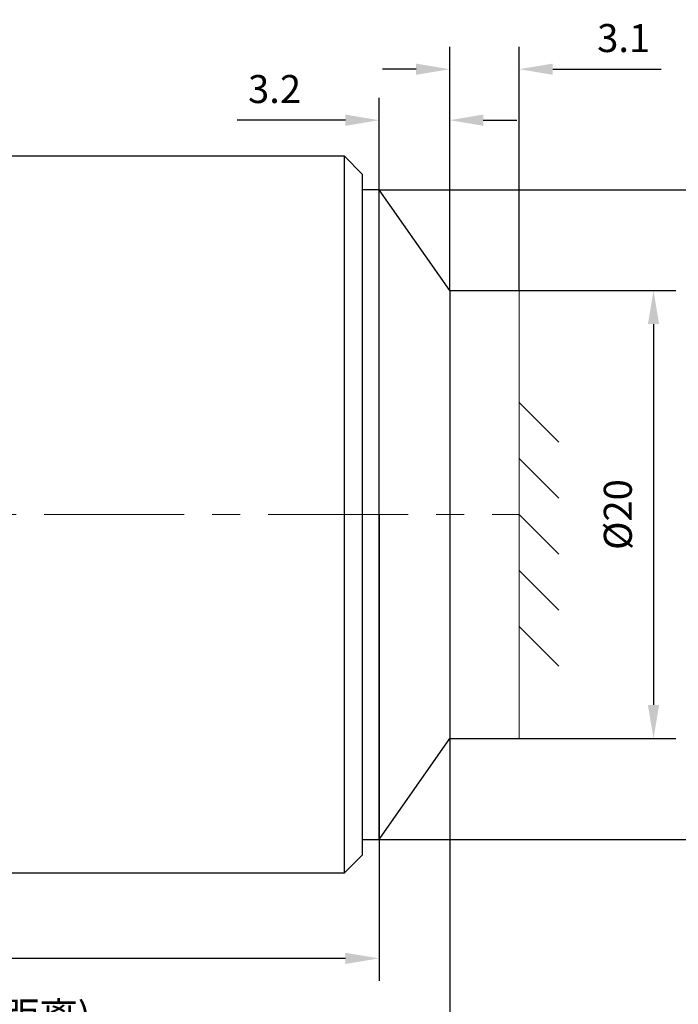
# Model space of a CAD drawing. Units: millimetres. Extents: x 12016 to 37473, y -9451 to -5016.
# Drawn here: x 12135 to 12193, y -7493 to -7405 of the extents above; entities that cross this region are included whole.
import ezdxf

# ---------------------------------------------------------------- set-up
doc = ezdxf.new("R2010")
doc.units = ezdxf.units.MM
doc.header["$LTSCALE"] = 10
doc.header["$PDMODE"] = 34
doc.linetypes.add('CENTER', pattern=[2, 1.25, -0.25, 0.25, -0.25])
doc.layers.add('3中心线层', color=1, linetype='CENTER', lineweight=9)
doc.layers.add('7标注层', color=4, linetype='Continuous', lineweight=5)
doc.styles.add('TH-GBD2M', font='calibri.ttf', dxfattribs={"width": 0.8, "height": 2.5})
doc.dimstyles.new('TH-GBD2M', dxfattribs={"dimtxt": 2.5, "dimasz": 3, "dimexe": 2, "dimexo": 0, "dimgap": 1.5, "dimtad": 1, "dimdec": 4, "dimzin": 9, "dimdsep": 46, "dimtxsty": 'TH-GBD2M', "dimcen": 0, "dimclrt": 3, "dimadec": 0, "dimazin": 3, "dimtfac": 1, "dimtdec": 4, "dimtofl": 0, "dimtmove": 0, "dimatfit": 3, "dimfxl": 1, "dimtolj": 1, "dimtzin": 0, "dimarcsym": 0})

# ---------------------------------------------------------------- blocks, each defined once
blk = doc.blocks.new('*D106')
at = {"layer": '7标注层', "color": 0, "lineweight": -2, "transparency": 16777216}
for p, q in [((12089.105, -7449.274), (12089.105, -7490.897)), ((12166.603, -7449.274), (12166.603, -7490.897)), ((12163.603, -7488.897), (12092.105, -7488.897))]:
    blk.add_line(p, q, dxfattribs=at)
at = {"layer": '7标注层', "color": 0, "transparency": 16777216}
for points in [[(12092.105, -7488.397), (12092.105, -7489.397), (12089.105, -7488.897)], [(12163.603, -7488.397), (12163.603, -7489.397), (12166.603, -7488.897)]]:
    blk.add_solid(points, dxfattribs=at)
at = {"layer": 'Defpoints', "color": 0, "transparency": 16777216}
for p in [(12089.105, -7449.274), (12166.603, -7449.274), (12089.105, -7488.897)]:
    blk.add_point(p, dxfattribs=at)
at = {"layer": '7标注层', "color": 3, "transparency": 16777216, "insert": (12127.854, -7486.116), "char_height": 2.5, "attachment_point": 5, "style": 'TH-GBD2M'}
blk.add_mtext('\\A1;41.9', dxfattribs=at)
blk = doc.blocks.new('*D107')
at = {"layer": '7标注层', "color": 0, "lineweight": -2, "transparency": 16777216}
for p, q in [((12089.105, -7449.274), (12089.105, -7499.352)), ((12172.905, -7449.274), (12172.905, -7499.352)), ((12169.905, -7497.352), (12092.105, -7497.352))]:
    blk.add_line(p, q, dxfattribs=at)
at = {"layer": '7标注层', "color": 0, "transparency": 16777216}
for points in [[(12092.105, -7496.852), (12092.105, -7497.852), (12089.105, -7497.352)], [(12169.905, -7496.852), (12169.905, -7497.852), (12172.905, -7497.352)]]:
    blk.add_solid(points, dxfattribs=at)
at = {"layer": 'Defpoints', "color": 0, "transparency": 16777216}
for p in [(12089.105, -7449.274), (12172.905, -7449.274), (12089.105, -7497.352)]:
    blk.add_point(p, dxfattribs=at)
at = {"layer": '7标注层', "color": 3, "transparency": 16777216, "insert": (12131.005, -7494.046), "char_height": 2.5, "attachment_point": 5, "style": 'TH-GBD2M'}
blk.add_mtext('\\A1;45({\\fSimSun|b0|i0|c134|p34;齐焦距离})', dxfattribs=at)
blk = doc.blocks.new('*U109')
at = {"layer": '7标注层'}
blk.add_line((20, 0), (23.536, 3.536), dxfattribs=at)
blk = doc.blocks.new('*U110')
at = {"layer": '7标注层', "color": 0, "linetype": 'ByBlock', "lineweight": -2, "transparency": 16777216, "rotation": 270.0000000000026}
for p in [(12171.888, -7429.274), (12171.888, -7434.274), (12171.888, -7439.274)]:
    blk.add_blockref('*U109', p, dxfattribs=at)
blk = doc.blocks.new('*U111')
at = {"layer": '7标注层'}
blk.add_line((20, 0), (23.536, 3.536), dxfattribs=at)
blk = doc.blocks.new('*U113')
at = {"layer": '7标注层', "color": 0, "linetype": 'ByBlock', "lineweight": -2, "transparency": 16777216, "rotation": 270.0000000000026}
for p in [(12171.888, -7429.274), (12171.888, -7434.274), (12171.888, -7439.274)]:
    blk.add_blockref('*U111', p, dxfattribs=at)
blk = doc.blocks.new('*D114')
at = {"layer": '7标注层', "color": 0, "lineweight": -2, "transparency": 16777216}
for p, q in [((12172.905, -7429.274), (12193.096, -7429.274)), ((12191.096, -7432.274), (12191.096, -7466.274)), ((12172.905, -7469.274), (12193.096, -7469.274))]:
    blk.add_line(p, q, dxfattribs=at)
at = {"layer": '7标注层', "color": 0, "transparency": 16777216}
for points in [[(12190.596, -7432.274), (12191.596, -7432.274), (12191.096, -7429.274)], [(12190.596, -7466.274), (12191.596, -7466.274), (12191.096, -7469.274)]]:
    blk.add_solid(points, dxfattribs=at)
at = {"layer": 'Defpoints', "color": 0, "transparency": 16777216}
for p in [(12172.905, -7429.274), (12172.905, -7469.274), (12191.096, -7469.274)]:
    blk.add_point(p, dxfattribs=at)
at = {"layer": '7标注层', "color": 3, "transparency": 16777216, "insert": (12187.911, -7449.274), "char_height": 2.5, "attachment_point": 5, "rotation": 90, "style": 'TH-GBD2M'}
blk.add_mtext('\\A1;%%C20', dxfattribs=at)
blk = doc.blocks.new('*D115')
at = {"layer": '7标注层', "color": 0, "lineweight": -2, "transparency": 16777216}
for p, q in [((12166.603, -7420.274), (12201.581, -7420.274)), ((12199.581, -7423.274), (12199.581, -7475.274)), ((12166.603, -7478.274), (12201.581, -7478.274))]:
    blk.add_line(p, q, dxfattribs=at)
at = {"layer": '7标注层', "color": 0, "transparency": 16777216}
for points in [[(12199.081, -7423.274), (12200.081, -7423.274), (12199.581, -7420.274)], [(12199.081, -7475.274), (12200.081, -7475.274), (12199.581, -7478.274)]]:
    blk.add_solid(points, dxfattribs=at)
at = {"layer": 'Defpoints', "color": 0, "transparency": 16777216}
for p in [(12166.603, -7420.274), (12166.603, -7478.274), (12199.581, -7478.274)]:
    blk.add_point(p, dxfattribs=at)
at = {"layer": '7标注层', "color": 3, "transparency": 16777216, "insert": (12196.397, -7449.274), "char_height": 2.5, "attachment_point": 5, "rotation": 90, "style": 'TH-GBD2M'}
blk.add_mtext('\\A1;%%C29', dxfattribs=at)
blk = doc.blocks.new('*D116')
at = {"layer": '7标注层', "color": 0, "lineweight": -2, "transparency": 16777216}
for p, q in [((12172.905, -7429.274), (12172.905, -7407.516)), ((12179.105, -7429.274), (12179.105, -7407.516)), ((12169.905, -7409.516), (12166.905, -7409.516)), ((12182.105, -7409.516), (12191.765, -7409.516))]:
    blk.add_line(p, q, dxfattribs=at)
at = {"layer": '7标注层', "color": 0, "transparency": 16777216}
for points in [[(12169.905, -7409.016), (12169.905, -7410.016), (12172.905, -7409.516)], [(12182.105, -7409.016), (12182.105, -7410.016), (12179.105, -7409.516)]]:
    blk.add_solid(points, dxfattribs=at)
at = {"layer": 'Defpoints', "color": 0, "transparency": 16777216}
for p in [(12179.105, -7409.516), (12172.905, -7429.274), (12179.105, -7429.274)]:
    blk.add_point(p, dxfattribs=at)
at = {"layer": '7标注层', "color": 3, "transparency": 16777216, "insert": (12188.435, -7406.735), "char_height": 2.5, "attachment_point": 5, "style": 'TH-GBD2M'}
blk.add_mtext('\\A1;3.1', dxfattribs=at)
blk = doc.blocks.new('*D117')
at = {"layer": '7标注层', "color": 0, "lineweight": -2, "transparency": 16777216}
for p, q in [((12166.603, -7420.274), (12166.603, -7412.066)), ((12172.905, -7420.274), (12172.905, -7412.066)), ((12163.603, -7414.066), (12153.947, -7414.066)), ((12175.905, -7414.066), (12178.905, -7414.066))]:
    blk.add_line(p, q, dxfattribs=at)
at = {"layer": '7标注层', "color": 0, "transparency": 16777216}
for points in [[(12163.603, -7413.566), (12163.603, -7414.566), (12166.603, -7414.066)], [(12175.905, -7413.566), (12175.905, -7414.566), (12172.905, -7414.066)]]:
    blk.add_solid(points, dxfattribs=at)
at = {"layer": 'Defpoints', "color": 0, "transparency": 16777216}
for p in [(12172.905, -7414.066), (12166.603, -7420.274), (12172.905, -7420.274)]:
    blk.add_point(p, dxfattribs=at)
at = {"layer": '7标注层', "color": 3, "transparency": 16777216, "insert": (12157.275, -7411.285), "char_height": 2.5, "attachment_point": 5, "style": 'TH-GBD2M'}
blk.add_mtext('\\A1;3.2', dxfattribs=at)

msp = doc.modelspace()

# ---------------------------------------------------------------- linework, layer by layer
at = {"color": 7, "linetype": 'Continuous', "lineweight": 25}
for p, q in [((12163.50482, -7417.27394), (12094.10482, -7417.27394)), ((12165.10482, -7418.87394), (12163.50482, -7417.27394)), ((12163.50482, -7481.27394), (12163.50482, -7417.27394)), ((12165.10482, -7418.87394), (12165.10482, -7479.67394)), ((12166.60282, -7420.27394), (12165.10482, -7420.27394)), ((12172.90482, -7429.27394), (12166.60282, -7420.27394)), ((12166.60282, -7478.27394), (12166.60282, -7420.27394)), ((12172.90482, -7429.27394), (12172.90482, -7469.27394)), ((12166.60282, -7478.27394), (12172.90482, -7469.27394)), ((12165.10482, -7478.27394), (12166.60282, -7478.27394)), ((12163.50482, -7481.27394), (12165.10482, -7479.67394)), ((12094.10482, -7481.27394), (12163.50482, -7481.27394))]:
    msp.add_line(p, q, dxfattribs=at)
at = {"layer": '3中心线层'}
msp.add_line((12076.70482, -7449.27394), (12179.10482, -7449.27394), dxfattribs=at)
at = {"layer": '7标注层'}
msp.add_line((12179.10482, -7429.27394), (12179.10482, -7469.27394), dxfattribs=at)

# ---------------------------------------------------------------- block references
for name, p in [('*U113', (7.21657, 10)), ('*U110', (7.21657, 0))]:
    msp.add_blockref(name, p, dxfattribs=at)

# ---------------------------------------------------------------- dimensions: what is measured, and where the dimension line sits
for base, p1, p2, text, picture, middle in [((12179.10482, -7409.51556), (12172.90482, -7429.27394), (12179.10482, -7429.27394), '3.1', '*D116', (12188.43482, -7409.51556)), ((12172.90482, -7414.06567), (12166.60282, -7420.27394), (12172.90482, -7420.27394), '3.2', '*D117', (12157.27513, -7414.06567))]:
    dim = msp.add_linear_dim(base=base, p1=p1, p2=p2, text=text, dimstyle='TH-GBD2M', dxfattribs=at)
    dim.commit()
    dim.dimension.update_dxf_attribs({"geometry": picture, "text_midpoint": middle, "dimtype": 160})
for base, p1, p2, text, picture, middle in [((12199.58124, -7478.27394), (12166.60282, -7420.27394), (12166.60282, -7478.27394), '%%C29', '*D115', (12196.39662, -7449.27394)), ((12191.09557, -7469.27394), (12172.90482, -7429.27394), (12172.90482, -7469.27394), '%%C20', '*D114', (12187.91095, -7449.27394))]:
    dim = msp.add_linear_dim(base=base, p1=p1, p2=p2, angle=90, text=text, dimstyle='TH-GBD2M', dxfattribs=at)
    dim.commit()
    dim.dimension.update_dxf_attribs({"geometry": picture, "text_midpoint": middle})
for base, p1, text, picture, middle in [((12089.10482, -7488.89695), (12166.60282, -7449.27394), '41.9', '*D106', (12127.85382, -7486.11618)), ((12089.10482, -7497.35168), (12172.90482, -7449.27394), '45({\\fSimSun|b0|i0|c134|p34;齐焦距离})', '*D107', (12131.00482, -7494.04648))]:
    dim = msp.add_linear_dim(base=base, p1=p1, p2=(12089.10482, -7449.27394), text=text, dimstyle='TH-GBD2M', dxfattribs=at)
    dim.commit()
    dim.dimension.update_dxf_attribs({"geometry": picture, "text_midpoint": middle})

doc.saveas('drawing.dxf')
